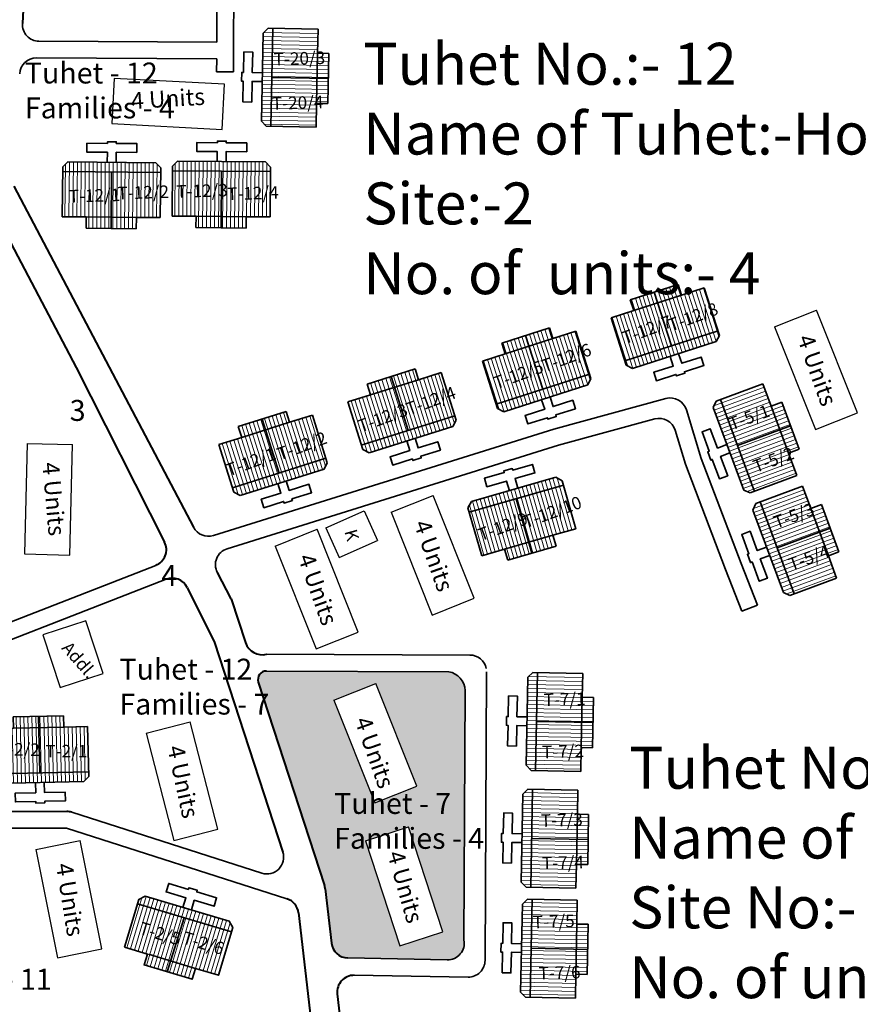
# Model space of a CAD drawing. Units: millimetres. Extents: x 45 to 19918, y 1096 to 28586.
# Drawn here: x 15216 to 15218, y 11304 to 11307 of the extents above; entities that cross this region are included whole.
import ezdxf

# ---------------------------------------------------------------- set-up
doc = ezdxf.new("R2010")
doc.units = ezdxf.units.MM
doc.header["$MEASUREMENT"] = 0
doc.linetypes.add('ACAD_ISO02W100', pattern=[15, 12, -3])
for name, color, linetype in [('Addl', 24, 'Continuous'), ('ASHADE', 7, 'Continuous'), ('open', 71, 'Continuous'), ('Pwd temp', 10, 'Continuous'), ('Text', 7, 'Continuous')]:
    doc.layers.add(name, color=color, linetype=linetype)
for name, color, linetype, lineweight in [('Du', 7, 'Continuous', 35), ('New Road Proposed', 6, 'Continuous', 40), ('Proposed Paved Path', 240, 'Continuous', 35), ('roof', 2, 'Continuous', 15), ('Tuhet Bnd', 170, 'ACAD_ISO02W100', 30)]:
    doc.layers.add(name, color=color, linetype=linetype, lineweight=lineweight)

# ---------------------------------------------------------------- blocks, each defined once
blk = doc.blocks.new('A$C31A94C09')
at = {"layer": 'Addl'}
for p, q in [((2.352293449803255e-05, 2.436917226230435), (3.136057513134801, 6.331181060686504)), ((3.136057513134801, 6.331181060686504), (6.16219023811027, 3.894249335511631)), ((3.026156247906329, -1.449893898097798e-05), (6.16219023811027, 3.89424933551345)), ((2.352293449803255e-05, 2.436917226232254), (3.026156247908148, -1.449893898097798e-05))]:
    blk.add_line(p, q, dxfattribs=at)
at = {"layer": 'Addl', "insert": (3.251841347751906, 4.08540310812532), "char_height": 1.5, "attachment_point": 1, "rotation": 312.607442242411}
blk.add_mtext('{\\fArial Narrow|b0|i0|c0|p34;K}', dxfattribs=at)
blk = doc.blocks.new('A$C5F51677B')
at = {"layer": 'roof'}
h = blk.add_hatch(dxfattribs=at)
h.set_pattern_fill('LINE', color=256, scale=0.15, angle=171.4384520090021, style=0)
h.set_pattern_definition([(358.8937631329009, (-240.1324096156914, -10.02582776647978), (-0.009194613988424152, -0.4761612348497133), [])])
h.paths.add_polyline_path([(9.071399582158847, 18.96824033718804), (9.013480753883414, 15.96879948774222), (8.958457867025572, 13.11933068076542), (6.258961102523244, 13.17145762621476), (6.3719028176547, 19.02036728263556)])
h.paths.add_polyline_path([(9.18434129729394, 24.81714999361247), (9.129318410430642, 21.96768118663931), (9.071399582158847, 18.96824033718804), (6.3719028176547, 19.02036728263556), (6.484844532789793, 24.86927693905818)])
h.paths.add_polyline_path([(6.484844532789793, 24.86927693905818), (6.3719028176547, 19.02036728263556), (3.672406053152372, 19.07249422808127), (3.785347768289284, 24.92140388450389)])
h.paths.add_polyline_path([(6.3719028176547, 19.02036728263556), (6.258961102523244, 13.17145762621476), (3.559464338020916, 13.22358457166229), (3.672406053152372, 19.07249422808127)])
h.paths.add_polyline_path([(3.785347768289284, 24.92140388450389), (3.559464338020916, 13.22358457166229), (3.009566848955728, 13.23420302351042), (2.421262444724562, 13.84567495905503), (2.623978343679482, 24.34371793211903), (3.235450279222277, 24.93202233635384)])
h.paths.add_polyline_path([(10.4211479644091, 18.94217686446609), (10.36322913613731, 15.94273601501845), (9.013480753883414, 15.96879948774222), (9.071399582158847, 18.96824033718804)])
h.paths.add_polyline_path([(10.47906679268453, 21.94161771391373), (10.4211479644091, 18.94217686446609), (9.071399582158847, 18.96824033718804), (9.129318410430642, 21.96768118663931)])
h = blk.add_hatch(dxfattribs=at)
h.set_pattern_fill('LINE', color=256, scale=0.15, angle=171.4384520090021, style=0)
h.set_pattern_definition([(358.8937631329009, (-240.1953810083414, -23.14513573601289), (-0.009194613988424152, -0.4761612348497133), [])])
h.paths.add_polyline_path([(9.008428189508777, 5.848932367654925), (8.950509361233344, 2.849491518209106), (8.895486474375502, 2.271123230457306e-05), (6.195989709873174, 0.0521496566816495), (6.30893142500463, 5.901059313102451)])
h.paths.add_polyline_path([(9.12136990464387, 11.69784202407936), (9.066347017780572, 8.8483732171062), (9.008428189508777, 5.848932367654925), (6.30893142500463, 5.901059313102451), (6.421873140139724, 11.74996896952507)])
h.paths.add_polyline_path([(6.421873140139724, 11.74996896952507), (6.30893142500463, 5.901059313102451), (3.609434660502302, 5.953186258548158), (3.722376375639215, 11.80209591497078)])
h.paths.add_polyline_path([(6.30893142500463, 5.901059313102451), (6.195989709873174, 0.0521496566816495), (3.496492945370846, 0.1042766021291754), (3.609434660502302, 5.953186258548158)])
h.paths.add_polyline_path([(3.722376375639215, 11.80209591497078), (3.496492945370846, 0.1042766021291754), (2.946595456305658, 0.1148950539773068), (2.358291052074492, 0.7263669895219209), (2.561006951029412, 11.22440996258592), (3.172478886572208, 11.81271436682073)])
h.paths.add_polyline_path([(10.35817657175903, 5.822868894932981), (10.30025774348724, 2.823428045485343), (8.950509361233344, 2.849491518209106), (9.008428189508777, 5.848932367654925)])
h.paths.add_polyline_path([(10.41609540003446, 8.822309744380618), (10.35817657175903, 5.822868894932981), (9.008428189508777, 5.848932367654925), (9.066347017780572, 8.8483732171062)])
at = {"layer": 'Du'}
for p, q in [((3.235450279222277, 24.93202233635384), (2.623978343679482, 24.34371793211903)), ((9.18434129729394, 24.81714999361247), (3.235450279222277, 24.93202233635384)), ((3.785347768289284, 24.92140388450389), (3.559464338020916, 13.22358457166229)), ((9.129318410430642, 21.96768118663931), (9.18434129729394, 24.81714999361247)), ((2.623978343679482, 24.34371793211903), (2.421262444724562, 13.84567495905503)), ((9.013480753883414, 15.96879948774222), (9.129318410430642, 21.96768118663931)), ((10.47906679268453, 21.94161771391373), (9.129318410430642, 21.96768118663931)), ((10.36322913613731, 15.94273601501845), (10.47906679268453, 21.94161771391373)), ((10.4211479644091, 18.94217686446609), (3.672406053152372, 19.07249422808127)), ((8.958457867025572, 13.11933068076542), (9.013480753883414, 15.96879948774222)), ((9.013480753883414, 15.96879948774222), (10.36322913613731, 15.94273601501845)), ((2.421262444724562, 13.84567495905503), (3.009566848955728, 13.23420302351042)), ((3.172478886572208, 11.81271436682073), (2.561006951029412, 11.22440996258592)), ((9.12136990464387, 11.69784202407936), (3.172478886572208, 11.81271436682073)), ((3.722376375639215, 11.80209591497078), (3.496492945370846, 0.1042766021291754)), ((2.561006951029412, 11.22440996258592), (2.358291052074492, 0.7263669895219209)), ((9.066347017780572, 8.8483732171062), (9.12136990464387, 11.69784202407936)), ((8.950509361233344, 2.849491518209106), (9.066347017780572, 8.8483732171062)), ((10.41609540003446, 8.822309744380618), (9.066347017780572, 8.8483732171062)), ((10.30025774348724, 2.823428045485343), (10.41609540003446, 8.822309744380618)), ((10.35817657175903, 5.822868894932981), (3.609434660502302, 5.953186258548158)), ((8.895486474375502, 2.271123230457306e-05), (8.950509361233344, 2.849491518209106)), ((8.950509361233344, 2.849491518209106), (10.30025774348724, 2.823428045485343)), ((2.358291052074492, 0.7263669895219209), (2.946595456305658, 0.1148950539773068))]:
    blk.add_line(p, q, dxfattribs=at)
at = {"layer": 'Du', "ltscale": 0.002}
for p, q in [((8.958457867025572, 13.11933068076542), (3.009566848955728, 13.23420302351042)), ((8.895486474375502, 2.271123230457306e-05), (2.946595456305658, 0.1148950539773068))]:
    blk.add_line(p, q, dxfattribs=at)
at = {"layer": 'Du'}
for points in [[(2.532756189148131, 19.61959859424132), (1.332979849370531, 19.64276612555113), (1.380473288551002, 22.10230762209358), (0.330668991246057, 22.12257921199125), (0.2831755520619481, 19.66303771544699), (0.08321282876568148, 19.66689897066317), (0.06294123886982561, 18.61709467335822), (0.2629039621679112, 18.61323341814023), (0.2154105229838024, 16.15369192159415), (1.265214820290566, 16.13342033169465), (1.312708259474675, 18.59296182824255), (2.512484599252275, 18.56979429693456)], [(2.469784796498061, 6.500290624708214), (1.270008456720461, 6.523458156018023), (1.317501895900932, 8.982999652560466), (0.2676975985959871, 9.00327124245814), (0.2202041594118782, 6.543729745913879), (0.02024143611561158, 6.547591001130058), (-3.015378024429083e-05, 5.497786703825113), (0.1999325695178413, 5.493925448607115), (0.1524391303337325, 3.034383952061035), (1.202243427640497, 3.014112362161541), (1.249736866824605, 5.47365385870944), (2.449513206602205, 5.45048632740145)]]:
    blk.add_lwpolyline(points, dxfattribs=at)
blk = doc.blocks.new('A$C0796447C')
at = {"layer": 'open', "ltscale": 0.002}
blk.add_blockref('A$C5F51677B', (2.87039001705125e-05, -2.92341792373918e-05), dxfattribs=at)
blk = doc.blocks.new('A$C73975010')
at = {"layer": 'roof'}
h = blk.add_hatch(dxfattribs=at)
h.set_pattern_fill('LINE', color=256, scale=0.15, angle=278.334032319557, style=0)
h.set_pattern_definition([(105.7893434434557, (121.3236088493813, -216.1102320518548), (0.4582804297193644, 0.129588233401936), [])])
h.paths.add_polyline_path([(21.15533971141303, 13.91044606605283), (24.04214556791158, 14.72674989850384), (26.78461113158846, 15.50223853933676), (27.51928458079237, 12.90411326848516), (21.89001316061876, 11.31232079520123)])
h.paths.add_polyline_path([(15.52606829123397, 12.3186535927689), (18.26853385490904, 13.09414223359636), (21.15533971141303, 13.91044606605283), (21.89001316061876, 11.31232079520123), (16.26074174044334, 9.7205283219173)])
h.paths.add_polyline_path([(16.26074174044334, 9.7205283219173), (21.89001316061876, 11.31232079520123), (22.62468660982813, 8.714195524351453), (16.99541518965088, 7.122403051069341)])
h.paths.add_polyline_path([(21.89001316061876, 11.31232079520123), (27.51928458079237, 12.90411326848516), (28.25395802999992, 10.30598799763538), (22.62468660982813, 8.714195524351453)])
h.paths.add_polyline_path([(16.99541518965088, 7.122403051069341), (28.25395802999992, 10.30598799763538), (28.4036137326184, 9.776740257277197), (27.9895133278078, 9.036118319490924), (17.88569283005927, 6.179054905902376), (17.14507089226754, 6.593155310709335)])
h.paths.add_polyline_path([(20.78800298680835, 15.20950870147681), (23.67480884330689, 16.02581253393146), (24.04214556791158, 14.72674989850384), (21.15533971141303, 13.91044606605283)])
h.paths.add_polyline_path([(17.90119713030617, 14.39320486902398), (20.78800298680835, 15.20950870147681), (21.15533971141303, 13.91044606605283), (18.26853385490904, 13.09414223359636)])
h = blk.add_hatch(dxfattribs=at)
h.set_pattern_fill('LINE', color=256, scale=0.15, angle=278.334032319557, style=0)
h.set_pattern_definition([(105.7893434434557, (105.7975510832002, -220.7405017161345), (0.4582804297193644, 0.129588233401936), [])])
h.paths.add_polyline_path([(5.629281945231924, 9.280176401773133), (8.516087801732283, 10.09648023422415), (11.25855336540735, 10.87196887505706), (11.99322681461308, 8.273843604207286), (6.363955394439472, 6.682051130921536)])
h.paths.add_polyline_path([(1.052505467669107e-05, 7.688383928491021), (2.742476088727926, 8.463872569318482), (5.629281945231924, 9.280176401773133), (6.363955394439472, 6.682051130921536), (0.7346839742622251, 5.090258657639424)])
h.paths.add_polyline_path([(0.7346839742622251, 5.090258657639424), (6.363955394439472, 6.682051130921536), (7.09862884364702, 4.083925860071759), (1.469357423469773, 2.492133386791465)])
h.paths.add_polyline_path([(6.363955394439472, 6.682051130921536), (11.99322681461308, 8.273843604207286), (12.72790026381881, 5.67571833335569), (7.09862884364702, 4.083925860071759)])
h.paths.add_polyline_path([(1.469357423469773, 2.492133386791465), (12.72790026381881, 5.67571833335569), (12.87755596643728, 5.146470592999322), (12.46345556162669, 4.40584865521123), (2.359635063878159, 1.548785241622681), (1.619013126088248, 1.962885646431459)])
h.paths.add_polyline_path([(5.26194522062724, 10.57923903719711), (8.1487510771276, 11.39554286965176), (8.516087801732283, 10.09648023422415), (5.629281945231924, 9.280176401773133)])
h.paths.add_polyline_path([(2.375139364126881, 9.7629352047461), (5.26194522062724, 10.57923903719711), (5.629281945231924, 9.280176401773133), (2.742476088727926, 8.463872569318482)])
at = {"layer": 'Du'}
for p, q in [((23.67480884330689, 16.02581253393146), (17.90119713030617, 14.39320486902398)), ((24.04214556791158, 14.72674989850384), (23.67480884330689, 16.02581253393146)), ((26.78461113158846, 15.50223853933676), (24.04214556791158, 14.72674989850384)), ((17.90119713030617, 14.39320486902398), (18.26853385490904, 13.09414223359636)), ((24.04214556791158, 14.72674989850384), (18.26853385490904, 13.09414223359636)), ((20.78800298680835, 15.20950870147681), (22.62468660982813, 8.714195524351453)), ((18.26853385490904, 13.09414223359636), (15.52606829123397, 12.3186535927689)), ((15.52606829123397, 12.3186535927689), (17.14507089226754, 6.593155310709335)), ((8.1487510771276, 11.39554286965176), (2.375139364126881, 9.7629352047461)), ((5.26194522062724, 10.57923903719711), (7.09862884364702, 4.083925860071759)), ((8.516087801732283, 10.09648023422415), (8.1487510771276, 11.39554286965176)), ((11.25855336540735, 10.87196887505706), (8.516087801732283, 10.09648023422415)), ((2.375139364126881, 9.7629352047461), (2.742476088727926, 8.463872569318482)), ((8.516087801732283, 10.09648023422415), (2.742476088727926, 8.463872569318482)), ((16.99541518965088, 7.122403051069341), (28.25395802999992, 10.30598799763538)), ((27.9895133278078, 9.036118319490924), (28.4036137326184, 9.776740257277197)), ((2.742476088727926, 8.463872569318482), (1.052505467669107e-05, 7.688383928491021)), ((17.88569283005927, 6.179054905902376), (27.9895133278078, 9.036118319490924)), ((1.052505467669107e-05, 7.688383928491021), (1.619013126088248, 1.962885646431459)), ((17.14507089226754, 6.593155310709335), (17.88569283005927, 6.179054905902376)), ((1.469357423469773, 2.492133386791465), (12.72790026381881, 5.67571833335569)), ((12.46345556162669, 4.40584865521123), (12.87755596643728, 5.146470592999322)), ((2.359635063878159, 1.548785241622681), (12.46345556162669, 4.40584865521123)), ((1.619013126088248, 1.962885646431459), (2.359635063878159, 1.548785241622681))]:
    blk.add_line(p, q, dxfattribs=at)
at = {"layer": 'Du', "ltscale": 0.002}
for p, q in [((26.78461113158846, 15.50223853933676), (28.4036137326184, 9.776740257277197)), ((11.25855336540735, 10.87196887505706), (12.87755596643728, 5.146470592999322))]:
    blk.add_line(p, q, dxfattribs=at)
at = {"layer": 'Du'}
for points in [[(22.43241205404411, 7.464733442015131), (22.75893358702524, 6.310011099416442), (20.39175278470066, 5.640641956801119), (20.67745912605642, 4.630259907027721), (23.04463992838464, 5.299629049639407), (23.09906018388392, 5.107175325872959), (24.10944223365732, 5.39288166723054), (24.05502197815986, 5.585335390998807), (26.42220278048808, 6.254704533610493), (26.13649643913413, 7.265086583387529), (23.76931563680228, 6.595717440775843), (23.44279410381932, 7.750439783372713)], [(6.906354287864815, 2.834463777735436), (7.232875820844129, 1.679741435136748), (4.865695018519546, 1.010372292523243), (5.151401359877127, -9.757250154507346e-06), (7.518582162203529, 0.6693593853597122), (7.57300241770281, 0.4769056615950831), (8.583384467476208, 0.7626120029526646), (8.528964211978746, 0.9550657267209317), (10.89614501430879, 1.624434869332617), (10.61043867295302, 2.634816919107834), (8.243257870621164, 1.965447776496148), (7.916736337640032, 3.120170119094837)]]:
    blk.add_lwpolyline(points, dxfattribs=at)
blk = doc.blocks.new('A$C5E0C1519')
at = {"layer": 'roof'}
h = blk.add_hatch(dxfattribs=at)
h.set_pattern_fill('LINE', color=256, scale=0.1499999999999999, angle=280.0054411066095, style=0)
h.set_pattern_definition([(107.4607522305082, (112.4152473629965, -217.7109823016344), (0.4543056912525885, 0.1428999698933056), [])])
h.paths.add_polyline_path([(5.580479418513278, 9.29017818475404), (8.442247552387926, 10.19033547541767), (11.16092727956857, 11.04548490155321), (11.97106884116693, 8.469893581066572), (6.390620980113454, 6.714586864265584)])
h.paths.add_polyline_path([(3.155745616822969e-05, 7.534871467956691), (2.718711284634992, 8.390020894086774), (5.580479418513278, 9.29017818475404), (6.390620980113454, 6.714586864265584), (0.8101731190545252, 4.959280147466416)])
h.paths.add_polyline_path([(0.8101731190545252, 4.959280147466416), (6.390620980113454, 6.714586864265584), (7.200762541711811, 4.138995543778947), (1.620314680654701, 2.383688826981597)])
h.paths.add_polyline_path([(6.390620980113454, 6.714586864265584), (11.97106884116693, 8.469893581066572), (12.78121040276528, 5.894302260578115), (7.200762541711811, 4.138995543778947)])
h.paths.add_polyline_path([(1.620314680654701, 2.383688826981597), (12.78121040276528, 5.894302260578115), (12.94623923938889, 5.369644769369188), (12.55391707074523, 4.617259684464443), (2.537728602186689, 1.466709167129011), (1.785343517278307, 1.859031335769032)])
h.paths.add_polyline_path([(5.17540863771319, 10.57797384499645), (8.037176771587838, 11.47813113566372), (8.442247552387926, 10.19033547541767), (5.580479418513278, 9.29017818475404)])
h.paths.add_polyline_path([(2.313640503836723, 9.677816554332821), (5.17540863771319, 10.57797384499645), (5.580479418513278, 9.29017818475404), (2.718711284634992, 8.390020894086774)])
at = {"layer": 'Du'}
for p, q in [((8.037176771587838, 11.47813113566372), (2.313640503836723, 9.677816554332821)), ((5.17540863771319, 10.57797384499645), (7.200762541711811, 4.138995543778947)), ((8.442247552387926, 10.19033547541767), (8.037176771587838, 11.47813113566372)), ((11.16092727956857, 11.04548490155321), (8.442247552387926, 10.19033547541767)), ((2.313640503836723, 9.677816554332821), (2.718711284634992, 8.390020894086774)), ((8.442247552387926, 10.19033547541767), (2.718711284634992, 8.390020894086774)), ((2.718711284634992, 8.390020894086774), (3.155745616822969e-05, 7.534871467956691)), ((3.155745616822969e-05, 7.534871467956691), (1.785343517278307, 1.859031335769032)), ((1.620314680654701, 2.383688826981597), (12.78121040276528, 5.894302260578115)), ((12.55391707074523, 4.617259684464443), (12.94623923938889, 5.369644769369188)), ((2.537728602186689, 1.466709167129011), (12.55391707074523, 4.617259684464443)), ((1.785343517278307, 1.859031335769032), (2.537728602186689, 1.466709167129011))]:
    blk.add_line(p, q, dxfattribs=at)
at = {"layer": 'Du', "ltscale": 0.002}
blk.add_line((11.16092727956857, 11.04548490155321), (12.94623923938889, 5.369644769369188), dxfattribs=at)
at = {"layer": 'Du'}
blk.add_lwpolyline([(7.04501341303876, 2.884456899928409), (7.405076329303483, 1.739749646378186), (5.058426459530892, 1.001620668030228), (5.37348151126389, 1.821175828808919e-06), (7.720131381036481, 0.7381307995201496), (7.780141867084239, 0.5473462572645076), (8.781760713938638, 0.8624013089975051), (8.721750227892699, 1.053185851256785), (11.06840009767075, 1.791314829602925), (10.75334504593957, 2.792933676459143), (8.40669517616152, 2.054804698113003), (8.046632259894977, 3.199511951661407)], dxfattribs=at)
blk = doc.blocks.new('A$C255C2C8A')
at = {"layer": 'open', "ltscale": 0.002}
h = blk.add_hatch(color=256, dxfattribs=at)
h.paths.add_polyline_path([(47.51303752681633, -120.552886702164, 0.339725009688902), (47.46374045699122, -120.4970832558265), (46.91863021374957, -120.4951903483743, 0.5056625733620606), (46.89518778422826, -120.5279331202782), (47.09294067910014, -121.1348600858273, -0.05031773741633095), (47.0950766846654, -121.1446683261438), (47.11364211572436, -121.3069922218656, 0.3757211161235635), (47.16235294758917, -121.3513013050815), (47.45895737429419, -121.3570286995255, 0.473781219587777), (47.50911746657039, -121.2981008059869)])
h.paths.add_polyline_path([(47.36862171207395, -120.8385170336896), (47.24323019003896, -120.8885366918457), (47.12095991454953, -120.5820240824287), (47.24635143658452, -120.5320044242726)], flags=16)
h.paths.add_polyline_path([(47.34313366241804, -120.9598633070364), (47.4459379928594, -121.2734414785391), (47.31765601360894, -121.3154977955382), (47.21485168316758, -121.0019196240355)], flags=16)
h.paths.add_polyline_path([(47.1060538903057, -120.8433009967193), (47.49776603218925, -120.8433009967193), (47.49776603218925, -121.0422408557461), (47.1060538903057, -121.0422408557461)], flags=24)
h.paths.add_polyline_path([(47.33652260015151, -121.0107166571688), (47.39143323206372, -121.2034566394996), (47.3184833136329, -121.2242396969141), (47.26357268172069, -121.0314997145852)], flags=8)
h.paths.add_polyline_path([(47.23696523610852, -120.6096831873165), (47.30385685777401, -120.7985995424478), (47.23235413929069, -120.8239172699123), (47.1654625176252, -120.6350009147809)], flags=8)
at = {"layer": 'roof'}
h = blk.add_hatch(dxfattribs=at)
h.set_pattern_fill('LINE', color=256, scale=0.003749999999999999, angle=171.4384520090021, style=0)
h.set_pattern_definition([(358.8937631329009, (40.84056392572347, -119.4510711000567), (-0.0002298653497106038, -0.01190403087124283), [])])
h.paths.add_polyline_path([(47.07065915567, -118.7262193974657), (47.06921118496211, -118.801205418702), (47.0678356127919, -118.8724421388761), (47.00034819367829, -118.8711389652399), (47.0031717365564, -118.7249162238295)])
h.paths.add_polyline_path([(47.0734826985481, -118.5799966560553), (47.07210712637607, -118.6512333762294), (47.07065915567, -118.7262193974657), (47.0031717365564, -118.7249162238295), (47.0059952794345, -118.5786934824191)])
h.paths.add_polyline_path([(47.0059952794345, -118.5786934824191), (47.0031717365564, -118.7249162238295), (46.93568431744461, -118.7236130501933), (46.93850786032272, -118.5773903087829)])
h.paths.add_polyline_path([(47.0031717365564, -118.7249162238295), (47.00034819367829, -118.8711389652399), (46.93286077456651, -118.8698357916037), (46.93568431744461, -118.7236130501933)])
h.paths.add_polyline_path([(46.93850786032272, -118.5773903087829), (46.93286077456651, -118.8698357916037), (46.91911333733879, -118.8695703303074), (46.9044057272331, -118.8542835319186), (46.90947362470797, -118.5918324575923), (46.92476042309681, -118.5771248474866)])
h.paths.add_polyline_path([(47.10440286522498, -118.7268709842829), (47.10295489451892, -118.8018570055192), (47.06921118496211, -118.801205418702), (47.07065915567, -118.7262193974657)])
h.paths.add_polyline_path([(47.10585083593287, -118.6518849630465), (47.10440286522498, -118.7268709842829), (47.07065915567, -118.7262193974657), (47.07210712637607, -118.6512333762294)])
h = blk.add_hatch(dxfattribs=at)
h.set_pattern_fill('LINE', color=256, scale=0.003749999999999999, angle=98.56639135100332, style=0)
h.set_pattern_definition([(286.021702474902, (45.1750868783347, -114.3702749887088), (-0.01144377816447886, -0.00328614217353675), [])])
h.paths.add_polyline_path([(47.70259376995637, -120.110589046124), (47.63050697836843, -120.1312891543021), (47.56202452635989, -120.150954257073), (47.54339442899982, -120.0860761446456), (47.68396367259447, -120.0457109336949)])
h.paths.add_polyline_path([(47.84316301355102, -120.0702238351732), (47.77468056154248, -120.0898889379441), (47.70259376995637, -120.110589046124), (47.68396367259447, -120.0457109336949), (47.82453291618913, -120.0053457227441)])
h.paths.add_polyline_path([(47.82453291618913, -120.0053457227441), (47.68396367259447, -120.0457109336949), (47.66533357523258, -119.9808328212657), (47.80590281882724, -119.940467610315)])
h.paths.add_polyline_path([(47.68396367259447, -120.0457109336949), (47.54339442899982, -120.0860761446456), (47.52476433163793, -120.0211980322165), (47.66533357523258, -119.9808328212657)])
h.paths.add_polyline_path([(47.80590281882724, -119.940467610315), (47.52476433163793, -120.0211980322165), (47.52096931180495, -120.0079821204254), (47.53124664848656, -119.9894247404718), (47.78355041904069, -119.9169743618422), (47.80210779899426, -119.9272516985238)])
h.paths.add_polyline_path([(47.71190881863731, -120.1430281023368), (47.63982202704938, -120.1637282105166), (47.63050697836843, -120.1312891543021), (47.70259376995637, -120.110589046124)])
h.paths.add_polyline_path([(47.78399561022343, -120.1223279941569), (47.71190881863731, -120.1430281023368), (47.70259376995637, -120.110589046124), (47.77468056154248, -120.0898889379441)])
h = blk.add_hatch(dxfattribs=at)
h.set_pattern_fill('LINE', color=256, scale=0.003749999999999999, angle=171.4384520090021, style=0)
h.set_pattern_definition([(358.8937631329009, (41.63069862708289, -121.3730841077195), (-0.0002298653497106038, -0.01190403087124283), [])])
h.paths.add_polyline_path([(47.8607938570276, -120.6482324051285), (47.85934588632153, -120.7232184263648), (47.8579703141495, -120.7944551465389), (47.79048289503771, -120.7931519729027), (47.79330643791582, -120.6469292314923)])
h.paths.add_polyline_path([(47.86361739990753, -120.5020096637181), (47.86224182773549, -120.5732463838922), (47.8607938570276, -120.6482324051285), (47.79330643791582, -120.6469292314923), (47.79612998079392, -120.5007064900819)])
h.paths.add_polyline_path([(47.79612998079392, -120.5007064900819), (47.79330643791582, -120.6469292314923), (47.72581901880403, -120.6456260578561), (47.72864256168214, -120.4994033164458)])
h.paths.add_polyline_path([(47.79330643791582, -120.6469292314923), (47.79048289503771, -120.7931519729027), (47.72299547592411, -120.7918487992665), (47.72581901880403, -120.6456260578561)])
h.paths.add_polyline_path([(47.72864256168214, -120.4994033164458), (47.72299547592411, -120.7918487992665), (47.70924803869821, -120.7915833379702), (47.69454042859252, -120.7762965395814), (47.69960832606557, -120.5138454652551), (47.71489512445442, -120.4991378551495)])
h.paths.add_polyline_path([(47.8945375665844, -120.6488839919475), (47.89308959587834, -120.723870013182), (47.85934588632153, -120.7232184263648), (47.8607938570276, -120.6482324051285)])
h.paths.add_polyline_path([(47.89598553729229, -120.5738979707112), (47.8945375665844, -120.6488839919475), (47.8607938570276, -120.6482324051285), (47.86224182773549, -120.5732463838922)])
h = blk.add_hatch(dxfattribs=at)
h.set_pattern_fill('LINE', color=256, scale=0.003749999999999999, angle=245.0376197165256, style=0)
h.set_pattern_definition([(253.3031232917749, (49.230868058954, -115.6509694069846), (0.01140426056797115, -0.003420764528627821), [])])
h.paths.add_polyline_path([(46.63589428163868, -121.3611014247235), (46.70773214348446, -121.3826495477388), (46.77597811223859, -121.403120264602), (46.79537142295158, -121.3384661889413), (46.65528759235349, -121.2964473490629)])
h.paths.add_polyline_path([(46.4958104510406, -121.3190825848433), (46.56405641979472, -121.3395533017083), (46.63589428163868, -121.3611014247235), (46.65528759235349, -121.2964473490629), (46.51520376175358, -121.2544285091826)])
h.paths.add_polyline_path([(46.51520376175358, -121.2544285091826), (46.65528759235349, -121.2964473490629), (46.67468090306647, -121.2317932734004), (46.53459707246839, -121.189774433522)])
h.paths.add_polyline_path([(46.65528759235349, -121.2964473490629), (46.79537142295158, -121.3384661889413), (46.81476473366456, -121.2738121132807), (46.67468090306647, -121.2317932734004)])
h.paths.add_polyline_path([(46.53459707246839, -121.189774433522), (46.81476473366456, -121.2738121132807), (46.81871522288384, -121.2606418386094), (46.80865727511809, -121.2419646416365), (46.55722475865878, -121.166546211085), (46.53854756168766, -121.1766041588508)])
h.paths.add_polyline_path([(46.6261976262831, -121.3934284625539), (46.69803548812888, -121.4149765855691), (46.70773214348446, -121.3826495477388), (46.63589428163868, -121.3611014247235)])
h.paths.add_polyline_path([(46.55435976443732, -121.3718803395386), (46.6261976262831, -121.3934284625539), (46.63589428163868, -121.3611014247235), (46.56405641979472, -121.3395533017083)])
at = {"layer": 'Addl'}
for p, q in [((46.38080991096831, -120.3457293332413), (46.25241268426726, -120.3874324767148)), ((46.43178041965803, -120.5026592769864), (46.38080991096831, -120.3457293332413)), ((46.25241268426726, -120.3874324767148), (46.30338319295697, -120.5443624204599)), ((46.30338319295697, -120.5443624204599), (46.43178041965803, -120.5026592769864))]:
    blk.add_line(p, q, dxfattribs=at)
at = {"layer": 'Du'}
for p, q in [((46.92476042309681, -118.5771248474848), (46.90947362470797, -118.5918324575905)), ((47.07348269854992, -118.5799966560535), (46.92476042309681, -118.5771248474848)), ((46.93850786032453, -118.5773903087811), (46.93286077456651, -118.8698357916019)), ((47.07210712637789, -118.6512333762275), (47.07348269854992, -118.5799966560535)), ((46.90947362470797, -118.5918324575905), (46.90440572723492, -118.8542835319186)), ((47.06921118496393, -118.8012054187002), (47.07210712637789, -118.6512333762275)), ((47.10585083593469, -118.6518849630465), (47.07210712637789, -118.6512333762275)), ((47.10295489452074, -118.8018570055192), (47.10585083593469, -118.6518849630465)), ((47.1044028652268, -118.7268709842829), (46.93568431744643, -118.7236130501915)), ((47.0678356127919, -118.8724421388742), (47.06921118496393, -118.8012054187002)), ((47.06921118496393, -118.8012054187002), (47.10295489452074, -118.8018570055192)), ((46.90440572723492, -118.8542835319186), (46.9191133373406, -118.8695703303056)), ((47.78355041904251, -119.9169743618422), (47.53124664848656, -119.9894247404718)), ((47.80210779899608, -119.9272516985238), (47.78355041904251, -119.9169743618422)), ((47.84316301355284, -120.0702238351714), (47.80210779899608, -119.9272516985238)), ((47.80590281882905, -119.940467610315), (47.52476433163793, -120.0211980322165)), ((47.53124664848656, -119.9894247404718), (47.52096931180495, -120.0079821204254)), ((47.71190881863731, -120.1430281023368), (47.66533357523258, -119.9808328212657)), ((47.7746805615443, -120.0898889379423), (47.84316301355284, -120.0702238351714)), ((47.63050697837025, -120.1312891543021), (47.7746805615443, -120.0898889379423)), ((47.78399561022525, -120.1223279941569), (47.7746805615443, -120.0898889379423)), ((47.56202452636171, -120.150954257073), (47.63050697837025, -120.1312891543021)), ((47.63050697837025, -120.1312891543021), (47.6398220270512, -120.1637282105166)), ((47.6398220270512, -120.1637282105166), (47.78399561022525, -120.1223279941569)), ((47.69960832606739, -120.5138454652551), (47.69454042859434, -120.7762965395814)), ((47.71489512445623, -120.4991378551495), (47.69960832606739, -120.5138454652551)), ((47.86361739990753, -120.5020096637163), (47.71489512445623, -120.4991378551495)), ((47.72864256168214, -120.4994033164458), (47.72299547592593, -120.7918487992665)), ((47.86224182773549, -120.5732463838922), (47.86361739990753, -120.5020096637163)), ((47.85934588632335, -120.7232184263648), (47.86224182773549, -120.5732463838922)), ((47.89598553729229, -120.5738979707094), (47.86224182773549, -120.5732463838922)), ((47.89308959587834, -120.723870013182), (47.89598553729229, -120.5738979707094)), ((47.89453756658622, -120.6488839919457), (47.72581901880403, -120.6456260578561)), ((47.85797031415132, -120.7944551465389), (47.85934588632335, -120.7232184263648)), ((47.85934588632335, -120.7232184263648), (47.89308959587834, -120.723870013182)), ((47.69454042859434, -120.7762965395814), (47.70924803870003, -120.7915833379702)), ((46.53459707246839, -121.189774433522), (46.81476473366638, -121.2738121132807)), ((46.62344469661002, -121.3926027076413), (46.67340171823162, -121.2314095755646)), ((46.71081187166965, -121.3835733274827), (46.56713614797991, -121.3404770814541))]:
    blk.add_line(p, q, dxfattribs=at)
at = {"layer": 'Du', "ltscale": 0.002}
for p, q in [((47.0678356127919, -118.8724421388742), (46.9191133373406, -118.8695703303056)), ((47.56202452636171, -120.150954257073), (47.52096931180495, -120.0079821204254)), ((47.85797031415132, -120.7944551465389), (47.70924803870003, -120.7915833379702))]:
    blk.add_line(p, q, dxfattribs=at)
at = {"layer": 'Du'}
for points in [[(46.9071930708451, -118.7099354410384), (46.87719866235057, -118.7093562527552), (46.87838599832867, -118.6478677153427), (46.85214089089641, -118.6473609255954), (46.85095355491649, -118.7088494630079), (46.84595448683467, -118.7087529316286), (46.84544769708737, -118.7349980390609), (46.85044676516918, -118.735094570442), (46.84925942919108, -118.7965831078545), (46.87550453662334, -118.7970898976018), (46.87669187260326, -118.7356013601893), (46.90668628109779, -118.7361805484707)], [(47.67001372229061, -119.9495770322264), (47.66173367901865, -119.9207423155913), (47.72084484812149, -119.9037682268845), (47.71359981025853, -119.8785378498287), (47.65448864115569, -119.8955119385355), (47.6531086339437, -119.8907061524296), (47.62787825688974, -119.8979511902926), (47.62925826410174, -119.9027569763985), (47.5701470949989, -119.9197310651052), (47.57739213286186, -119.944961442161), (47.63650330196288, -119.9279873534542), (47.64478334523483, -119.9568220700894)], [(47.6973277722027, -120.631948448703), (47.66733336370817, -120.6313692604199), (47.66852069968809, -120.5698807230056), (47.64227559225583, -120.5693739332582), (47.64108825627591, -120.6308624706726), (47.63608918819409, -120.6307659392915), (47.63558239844679, -120.6570110467237), (47.6405814665286, -120.6571075781048), (47.63939413054868, -120.7185961155192), (47.66563923798094, -120.7191029052665), (47.66682657396086, -120.6576143678521), (47.69682098245539, -120.6581935561353)], [(46.67036939106583, -121.2004845048323), (46.6789886402712, -121.1717493600954), (46.62008159355901, -121.1540798992228), (46.62762343661416, -121.1289366475758), (46.68653048332635, -121.1466061084484), (46.68796702486179, -121.1418169176595), (46.713110276507, -121.1493587607147), (46.71167373497337, -121.1541479515035), (46.77058078168557, -121.1718174123762), (46.76303893863042, -121.1969606640232), (46.70413189191822, -121.1792912031506), (46.69551264271104, -121.2080263478874)], [(46.4958104510406, -121.3190825848433), (46.53854756168766, -121.1766041588508), (46.55722475865878, -121.166546211085), (46.80865727511809, -121.2419646416365), (46.81871522288384, -121.2606418386094), (46.77597811223859, -121.403120264602), (46.70773214348446, -121.3826495477388), (46.69803548812888, -121.4149765855691), (46.55435976443732, -121.3718803395386), (46.56405641979472, -121.3395533017083), (46.4958104510406, -121.3190825848433)]]:
    blk.add_lwpolyline(points, dxfattribs=at)
at = {"layer": 'New Road Proposed'}
blk.add_line((46.20815576353016, -118.2354131663124), (46.19083887132183, -118.5629947370726), dxfattribs=at)
at = {"layer": 'New Road Proposed', "ltscale": 0.002}
for p, q in [((46.18451755626847, -118.6825742949859), (46.18451755626847, -118.6825742949859)), ((46.16520783697524, -119.0478539364467), (46.35236677329704, -119.4030147594749)), ((46.15624077774919, -119.2185256396951), (46.35171384366549, -119.5894637115543)), ((46.35236677329704, -119.4030147594749), (46.55757056136463, -119.7924182669467)), ((46.35171384366549, -119.5894637115543), (46.61550266657468, -120.1107349093836)), ((46.55757056136463, -119.7924182669467), (46.70182312757424, -120.066158122203)), ((46.81423178785371, -120.2794696160854), (46.77292919799402, -120.2010920504927)), ((46.6827496991682, -120.2455187571504), (46.76458593860298, -120.4095438867735)), ((46.81423178785371, -120.2794696160854), (46.85687979059185, -120.4103613681673)), ((46.76458593860298, -120.4095438867735), (46.91181912396496, -120.8614199034491)), ((46.89518778423007, -120.5279331202782), (47.09294067910014, -121.1348600858273)), ((46.91181912396496, -120.8614199034491), (46.96840947938472, -121.0351023808525)), ((47.09507668466722, -121.1446683261438), (47.11364211572618, -121.3069922218656)), ((47.01524802087442, -121.2167289853151), (47.10401935090704, -121.9928870003841)), ((47.13100111551284, -121.4587678775115), (47.1685671214691, -121.7872202799481))]:
    blk.add_line(p, q, dxfattribs=at)
for centre, radius, start, end in [((46.57076208530452, -120.13305710434), 0.05, 291.2812214770761, 26.5157560799312), ((46.63800911789804, -120.2678409521068), 0.05, 26.5157560799312, 111.2812214770761), ((46.90791964108575, -120.3923522822024), 0.05412387195754238, 199.4350646057933, 282.4984061265113), ((46.91895785428096, -120.5201882013152), 0.025, 88.8511615764829, 198.0469826440925), ((46.32306361047267, -120.9641597932987), 0.05, 72.24343503922037, 89.15033331872921), ((47.04540053899655, -121.1503499237515), 0.05, 6.524724437670395, 18.04698264409254), ((46.96557187520375, -121.2224105829227), 0.05, 6.524724437670395, 72.24343503922037), ((47.16331826139503, -121.3013106242579), 0.05, 186.5247244376704, 268.8937631328656), ((47.1806772611817, -121.453086279902), 0.05, 89.11604836288025, 186.5247244376704)]:
    blk.add_arc(centre, radius, start, end, dxfattribs=at)
at = {"layer": 'Proposed Paved Path', "ltscale": 0.002}
for p, q in [((46.24052109808144, -118.6156335783689), (46.77114122976855, -118.6182660949817)), ((46.2330897682059, -118.6655973253364), (46.77089317244281, -118.6682654796532)), ((46.82070109196138, -118.707105986412), (46.77070170728985, -118.707105986412)), ((47.77726479939702, -119.773016467836), (48.11197630780953, -119.6818167098481)), ((48.17293722452087, -119.7154434827116), (48.21745695952268, -119.8611051134994)), ((47.79129788101818, -119.8210156441874), (48.07833377910174, -119.7428061898336)), ((46.76096931682514, -120.0905726408037), (47.77726479939702, -119.773016467836)), ((48.13929469581308, -119.7764329626971), (48.17013544719339, -119.8773390920978)), ((46.80225098235314, -120.1300576043377), (47.79129788101818, -119.8210156441874)), ((48.17013544719339, -119.8773390920978), (48.29004939346487, -120.1917802104454)), ((48.21745695952268, -119.8611051134994), (48.33667803559911, -120.1737293716233)), ((48.33667803559911, -120.1737293716233), (48.38551616023324, -120.2980294932513)), ((48.29004939346487, -120.1917802104454), (48.33897934169181, -120.3163140364541)), ((46.9196327210866, -120.4451935281431), (47.52666799819599, -120.4473014716532)), ((46.91945909601964, -120.4951932266868), (47.46374045699122, -120.4970832558247)), ((47.57649368137209, -120.4975641822602), (47.57196434596335, -121.358603149878)), ((47.51303752681815, -120.552886702164), (47.50911746657221, -121.2981008059869)), ((46.33831228160852, -120.916541750199), (46.90562066814527, -121.0982102618746)), ((46.32308077862217, -120.9641652910359), (46.9808205463396, -121.1747925398249)), ((47.45895737429601, -121.3570286995255), (47.16235294759099, -121.3513013050815)), ((47.52119367499836, -121.4083341874539), (47.18144862390727, -121.4030922302609))]:
    blk.add_line(p, q, dxfattribs=at)
for points in [[(46.77114122976673, -118.6182660949817), (46.77227476144071, -118.3897871087429)], [(46.82070109196138, -118.707105986412), (46.82227537677682, -118.3897871087429)], [(46.77070170728985, -118.7068579290863), (46.77089317244099, -118.6682654796532)], [(48.38551616023142, -120.2980294932513), (48.33897934169181, -120.3163140364541)]]:
    blk.add_lwpolyline(points, dxfattribs=at)
for points in [[(46.32308077862217, -120.9641652910359), (45.48286989325607, -120.9641652910359), (44.84090459443178, -120.9641652910359, -0.8296175058169191), (44.82275730183574, -120.8675747794332), (46.58890937790056, -120.1796476159434)], [(46.32380505735273, -120.9141652910366), (45.48286989325607, -120.9141652910366), (45.10703385612214, -120.9141652910366, -0.8296175058169247), (45.0888865635261, -120.8175747794339), (46.619861825302, -120.2212504405052)]]:
    blk.add_lwpolyline(points, format="xyb", dxfattribs=at)
for centre, radius, start, end in [((46.24076915540718, -118.5656341936974), 0.04999999999995594, 176.9739989690907, 269.7157460773066), ((46.23284171088017, -118.715596710008), 0.04999999999995594, 89.71574607730666, 176.9739989690907), ((48.12512074831102, -119.7300580166702), 0.04999999999993332, 16.99514552023009, 105.2415432041702), ((48.09147821960141, -119.7910474966557), 0.04999999999997719, 16.99514552023009, 105.2415432041702), ((46.74605711438016, -120.0428481584277), 0.05000000000001405, 207.7878647481307, 287.3521671176267), ((46.81716318479994, -120.1777820867155), 0.04999999999999284, 107.3521671176267, 207.7878647481307), ((47.52649437313084, -120.497301170195), 0.05, 11.48453078524739, 89.80103993009457), ((47.45206328935819, -120.5570753033826), 0.06111793528885365, 3.929737348422991, 78.98537291136655), ((46.92086933928113, -121.0505922187767), 0.05, 252.2434350392204, 18.04698264409254), ((47.45992268810005, -121.3070380187), 0.05, 268.8937631328656, 10.29662471454719), ((47.52196503772211, -121.3583401378128), 0.05, 269.1160483628802, 359.6986089839536)]:
    blk.add_arc(centre, radius, start, end, dxfattribs=at)
at = {"layer": 'Pwd temp', "ltscale": 0.002}
blk.add_line((46.46468398907564, -118.72678156867), (46.45758024765382, -118.8615945385864), dxfattribs=at)
at = {"layer": 'Pwd temp'}
for p, q in [((46.79422680442804, -118.7441462699207), (46.46468398907564, -118.72678156867)), ((46.78712306300622, -118.8789592398389), (46.79422680442804, -118.7441462699207)), ((46.45758024765382, -118.8615945385864), (46.78712306300622, -118.8789592398389)), ((48.43610073493801, -119.4677557689811), (48.561492256973, -119.4177361108268)), ((48.68376253246242, -119.7242487202438), (48.561492256973, -119.4177361108268)), ((48.43610073493801, -119.4677557689811), (48.55837101042744, -119.7742683783999)), ((48.55837101042744, -119.7742683783999), (48.68376253246242, -119.7242487202438)), ((46.2052656841206, -119.8157807003427), (46.19733951120361, -120.1456854984026)), ((46.2052656841206, -119.8157807003427), (46.34022673787331, -119.8190232256275)), ((46.33230056495631, -120.1489280236856), (46.34022673787331, -119.8190232256275)), ((47.29147084741999, -120.021424683624), (47.41686236945316, -119.9714050254697)), ((47.5391326449444, -120.2779176348868), (47.41686236945316, -119.9714050254697)), ((47.29147084741999, -120.021424683624), (47.41374112290941, -120.327937293041)), ((46.94548498587938, -120.1221022661739), (47.07087650791436, -120.0720826080196)), ((47.19314678340379, -120.3785952174367), (47.07087650791436, -120.0720826080196)), ((46.19733951120361, -120.1456854984026), (46.33230056495631, -120.1489280236856)), ((46.94548498587938, -120.1221022661739), (47.0677552613688, -120.4286148755909)), ((47.41374112290941, -120.327937293041), (47.5391326449444, -120.2779176348868)), ((47.0677552613688, -120.4286148755909), (47.19314678340379, -120.3785952174367)), ((47.12095991455135, -120.5820240824269), (47.24635143658452, -120.5320044242726)), ((47.36862171207576, -120.8385170336896), (47.24635143658452, -120.5320044242726)), ((47.12095991455135, -120.5820240824269), (47.24323019004078, -120.8885366918439)), ((46.56092228459602, -120.6807378674039), (46.69166548083012, -120.6471043032416)), ((46.77388085989332, -120.9666987829278), (46.69166548083012, -120.6471043032416)), ((46.56092228459602, -120.6807378674039), (46.64313766365922, -121.0003323470901)), ((47.24323019004078, -120.8885366918439), (47.36862171207576, -120.8385170336896)), ((46.64313766365922, -121.0003323470901), (46.77388085989332, -120.9666987829278)), ((47.21485168316758, -121.0019196240355), (47.34313366241986, -120.9598633070364)), ((47.44593799286122, -121.2734414785373), (47.34313366241986, -120.9598633070364)), ((46.23072882856468, -121.0271707524953), (46.36307514371947, -121.0005351960899)), ((46.23072882856468, -121.0271707524953), (46.29583796644511, -121.3506839673173)), ((46.4281842815999, -121.3240484109119), (46.36307514371947, -121.0005351960899)), ((47.21485168316758, -121.0019196240355), (47.31765601361076, -121.3154977955364)), ((47.31765601361076, -121.3154977955364), (47.44593799286122, -121.2734414785373)), ((46.29583796644511, -121.3506839673173), (46.4281842815999, -121.3240484109119))]:
    blk.add_line(p, q, dxfattribs=at)
at = {"layer": 'ASHADE', "ltscale": 0.002, "yscale": 0.0249999999996362, "zscale": 0.025}
for name, p, xscale, rotation in [('A$C73975010', (47.57080390745068, -119.7622237223877), 0.02500000000029733, 1.989448291066061), ('A$C73975010', (46.78316221579553, -120.011348374117), 0.02500000000028719, 1.671408787242671), ('A$C0796447C', (48.41455100104577, -120.2991178708126), 0.02499999999981417, 21.46468889645355), ('A$C5E0C1519', (46.04094005324259, -120.8485114162704), 0.02499999999921324, 343.851118721373)]:
    blk.add_blockref(name, p, dxfattribs=dict(at, xscale=xscale, rotation=rotation))
at = {"layer": 'open', "ltscale": 0.002, "xscale": 0.02499999999918096, "yscale": 0.0249999999996362, "zscale": 0.025, "rotation": 270.6333549835034}
blk.add_blockref('A$C5F51677B', (46.307601833425, -118.9170972331267), dxfattribs=at)
at = {"layer": 'open', "ltscale": 0.002, "xscale": 0.0249999999996362, "yscale": 0.0249999999996362, "zscale": 0.025}
blk.add_blockref('A$C5F51677B', (47.61932258625347, -121.4713181019324), dxfattribs=at)
at = {"layer": 'Tuhet Bnd', "ltscale": 0.002, "xscale": 0.02500000000012343, "yscale": 0.0249999999996362, "zscale": 0.025, "rotation": 332.8120380042091}
blk.add_blockref('A$C31A94C09', (47.06905208476019, -120.122094396098), dxfattribs=at)
at = {"layer": 'Addl', "insert": (46.33400751032968, -120.403347966374), "char_height": 0.03750000000000001, "attachment_point": 1, "rotation": 311.1208555392074}
blk.add_mtext('{\\fArial Narrow|b0|i0|c0|p34;Addl.}', dxfattribs=at)
at = {"layer": 'Pwd temp', "char_height": 0.0625, "attachment_point": 1}
for s, insert in [('{\\fArial|b0|i0|c0|p34;3}', (46.33234084656033, -119.686145813268)), ('{\\fArial|b0|i0|c0|p34;4}', (46.60571442104083, -120.1784763378837))]:
    blk.add_mtext(s, dxfattribs=dict(at, insert=insert))
at = {"layer": 'Text', "attachment_point": 1}
for s, insert, char_height in [('{\\fArial Narrow|b0|i0|c0|p34;Tuhet No.:- 12\\PName of Tuhet:-Honkitui\\PSite:-2\\PNo. of  units:- 4}', (47.20884000813749, -118.6203973349966), 0.125), ('{\\fArial Narrow|b0|i0|c0|p34;Tuhet - 12\\PFamilies - 4}', (46.19852230514334, -118.6792349390125), 0.0625), ('{\\fArial Narrow|b0|i0|c0|p34;Tuhet - 12\\PFamilies - 7}', (46.4807942761272, -120.4582327309163), 0.0625), ('{\\fArial Narrow|b0|i0|c0|p34;Tuhet No.:- 7\\PName of Tuhet:- Kuongo\\PSite No:- 1\\PNo. of units:- 6}', (48.0026133973588, -120.7212249512013), 0.125), ('{\\fArial Narrow|b0|i0|c0|p34;Tuhet - 7\\PFamilies - 4}', (47.1216788903057, -120.8589259967193), 0.0625), ('{\\fArial Narrow|b0|i0|c0|p34;Tuhet - 2\\PFamilies - 11}', (45.78375749307088, -121.2793120394272), 0.0625)]:
    blk.add_mtext(s, dxfattribs=dict(at, insert=insert, char_height=char_height))
for s, insert, char_height, rotation in [('{\\fArial Narrow|b0|i0|c0|p34;T-20/3}', (46.94066625138112, -118.6504677723133), 0.03749999999999999, 1.7303923138790083), ('{\\fArial Narrow|b0|i0|c0|p34;4 Units}', (46.51413685914667, -118.7683393126863), 0.05, 3.428065598628196), ('{\\fArial Narrow|b0|i0|c0|p34;T-20/4}', (46.93526079647017, -118.7826965055792), 0.03749999999999999, 1.7303923138790083), ('{\\fArial Narrow|b0|i0|c0|p34;T-12/1}', (46.32905303805273, -119.0596076196471), 0.03749999999999999, 1.7303923138790083), ('{\\fArial Narrow|b0|i0|c0|p34;T-12/2}', (46.4745244942369, -119.0502672997391), 0.03749999999999999, 1.7303923138790083), ('{\\fArial Narrow|b0|i0|c0|p34;T-12/3}', (46.64998956361524, -119.0455315476502), 0.03749999999999999, 1.7303923138790083), ('{\\fArial Narrow|b0|i0|c0|p34;T-12/4}', (46.80174187502962, -119.0526346712286), 0.03749999999999999, 1.7303923138790083), ('{\\fArial Narrow|b0|i0|c0|p34;T-12/8}', (48.11426713854598, -119.4469179244297), 0.03749999999999999, 20.142267148746893), ('{\\fArial Narrow|b0|i0|c0|p34;T-12/7}', (47.97641326236226, -119.4849583349333), 0.03749999999999999, 20.142267148746893), ('{\\fArial Narrow|b0|i0|c0|p34;4 Units}', (48.5504728834494, -119.4848593406659), 0.05, 289.498068164855), ('{\\fArial Narrow|b0|i0|c0|p34;T-12/6}', (47.73619779013097, -119.5687850824324), 0.03749999999999999, 20.142267148746893), ('{\\fArial Narrow|b0|i0|c0|p34;T-12/5}', (47.59290167352447, -119.6195049570306), 0.03749999999999999, 20.142267148746893), ('{\\fArial Narrow|b0|i0|c0|p34;T-12/4}', (47.33170721086208, -119.6973971300504), 0.03749999999999999, 20.142267148746893), ('{\\fArial Narrow|b0|i0|c0|p34;T-12/3}', (47.18784099184268, -119.7486084410993), 0.03749999999999999, 20.142267148746893), ('{\\fArial Narrow|b0|i0|c0|p34;T-5/1}', (48.29519585151138, -119.7417838318142), 0.03749999999999999, 20.142267148746893), ('{\\fArial Narrow|b0|i0|c0|p34;T-12/2}', (46.94659816782769, -119.831934670161), 0.03749999999999999, 20.142267148746893), ('{\\fArial Narrow|b0|i0|c0|p34;T-12/1}', (46.79436914961843, -119.8797806001712), 0.03749999999999999, 20.142267148746893), ('{\\fArial Narrow|b0|i0|c0|p34;T-5/2}', (48.3673536942224, -119.8685401265884), 0.03749999999999999, 20.142267148746893), ('{\\fArial Narrow|b0|i0|c0|p34;4 Units}', (46.30010134316581, -119.8696452084587), 0.05, 275.0680773421373), ('{\\fArial Narrow|b0|i0|c0|p34;T-12/10}', (47.68067467350011, -120.0342572064874), 0.03749999999999999, 20.142267148746893), ('{\\fArial Narrow|b0|i0|c0|p34;T-5/3}', (48.42841107872664, -120.0352097395753), 0.03749999999999999, 20.142267148746893), ('{\\fArial Narrow|b0|i0|c0|p34;T-12/9}', (47.5467846265401, -120.0727044503601), 0.03749999999999999, 20.142267148746893), ('{\\fArial Narrow|b0|i0|c0|p34;4 Units}', (47.40584299593138, -120.0385282553088), 0.05, 289.498068164855), ('{\\fArial Narrow|b0|i0|c0|p34;T-5/4}', (48.47318649402769, -120.1612273660085), 0.03749999999999999, 20.142267148746893), ('{\\fArial Narrow|b0|i0|c0|p34;4 Units}', (47.05985713439077, -120.1392058378588), 0.05, 289.498068164855), ('{\\fArial Narrow|b0|i0|c0|p34;T-7/1}', (47.74634185328614, -120.5627361373336), 0.03749999999999999, 1.7303923138790083), ('{\\fArial Narrow|b0|i0|c0|p34;4 Units}', (47.22935426524236, -120.6256385350862), 0.05, 289.498068164855), ('{\\fArial Narrow|b0|i0|c0|p34;T-2/2}', (46.11826799786286, -120.7084232603702), 0.03749999999999998, 358.5535715707831), ('{\\fArial Narrow|b0|i0|c0|p34;T-2/1}', (46.25965326235746, -120.7153963688852), 0.03749999999999998, 359.96073865130626), ('{\\fArial Narrow|b0|i0|c0|p34;4 Units}', (46.67218259313449, -120.7122761657592), 0.05, 282.1771056422306), ('{\\fArial Narrow|b0|i0|c0|p34;T-7/2}', (47.74139169184127, -120.7181407966054), 0.03749999999999999, 1.7303923138790083), ('{\\fArial Narrow|b0|i0|c0|p34;T-7/3}', (47.7379885890532, -120.9229598039492), 0.03749999999999999, 1.7303923138790083), ('{\\fArial Narrow|b0|i0|c0|p34;4 Units}', (47.32792585799143, -121.0261632109687), 0.05, 285.90198069372065), ('{\\fArial Narrow|b0|i0|c0|p34;T-7/4}', (47.74133721106409, -121.0500208498706), 0.03749999999999999, 1.7303923138790083), ('{\\fArial Narrow|b0|i0|c0|p34;4 Units}', (46.34015519983222, -121.0645791712104), 0.05, 279.1297641859792), ('{\\fArial Narrow|b0|i0|c0|p34;T-7/5}', (47.71388321937047, -121.225422372172), 0.03749999999999999, 1.7303923138790083), ('{\\fArial Narrow|b0|i0|c0|p34;T-2/5}', (46.54718214748573, -121.2426035945373), 0.03749999999999998, 343.5045099168074), ('{\\fArial Narrow|b0|i0|c0|p34;T-2/6}', (46.67663042710774, -121.2710718897069), 0.03749999999999998, 343.5045099168074), ('{\\fArial Narrow|b0|i0|c0|p34;T-7/6}', (47.7312913450296, -121.3784043378291), 0.03749999999999999, 1.7303923138790083)]:
    blk.add_mtext(s, dxfattribs=dict(at, insert=insert, char_height=char_height, rotation=rotation))

msp = doc.modelspace()

# ---------------------------------------------------------------- block references
at = {"layer": 'ASHADE', "ltscale": 0.002}
msp.add_blockref('A$C255C2C8A', (15169.77149387229, 11425.70783950683), dxfattribs=at)

doc.saveas('drawing.dxf')
